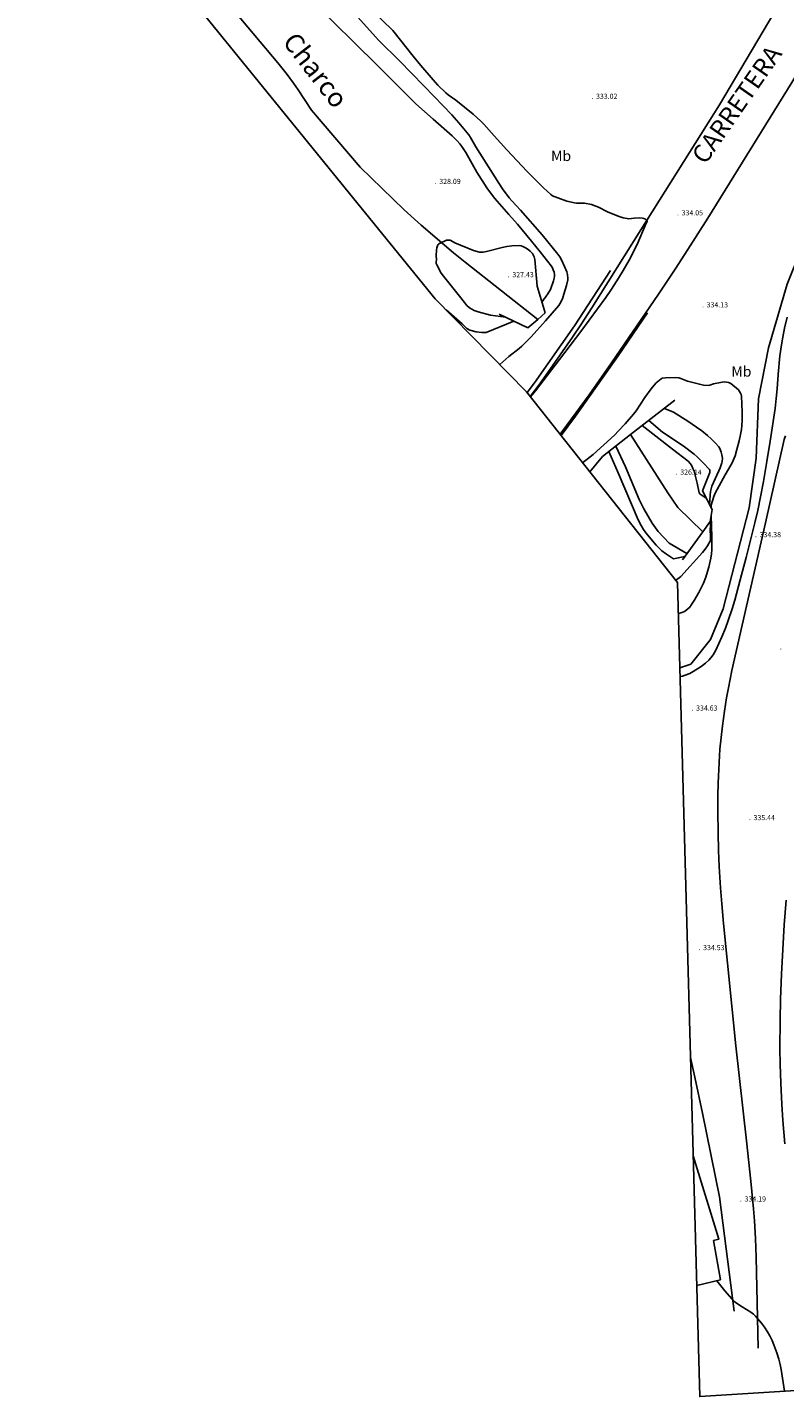
# Model space of a CAD drawing. Units: millimetres. Extents: x 689721 to 693604, y 4256758 to 4263727.
# Drawn here: x 690366 to 690513, y 4256758 to 4257024 of the extents above; entities that cross this region are included whole.
import ezdxf
from ezdxf.enums import TextEntityAlignment as Align

# ---------------------------------------------------------------- set-up
doc = ezdxf.new("R2010")
doc.units = ezdxf.units.MM
doc.header["$MEASUREMENT"] = 0
for name, color, linetype in [('Alambrada o Tela metalica', 7, 'ESTILO 3'), ('Carretera', 7, 'CONTINUOUS'), ('Carretera asfaltada', 7, 'CONTINUOUS'), ('Cerramiento sin especificar', 7, 'ESTILO 3'), ('Curva de Nivel', 21, 'CONTINUOUS'), ('Curva de Nivel Directora', 21, 'CONTINUOUS'), ('Hidrografia', 166, 'CONTINUOUS'), ('Límite', 162, 'CONTINUOUS'), ('Porche', 21, 'CONTINUOUS'), ('Puente', 5, 'CONTINUOUS'), ('Punto de Cota', 7, 'CONTINUOUS'), ('Tapia', 251, 'ESTILO 6'), ('Texto de cota', 253, 'CONTINUOUS'), ('Usos de suelo', 115, 'CONTINUOUS'), ('Vaguada', 141, 'CONTINUOUS'), ('Via de comunicacion no asfaltada-camino', 253, 'CONTINUOUS'), ('Vias de Ferrocarril', 207, 'ESTILO 25')]:
    doc.layers.add(name, color=color, linetype=linetype)
doc.styles.add('Arial', font='Arial')
doc.styles.add('Avenir LT 55 Roman', font='Avenir LT 55 Roman')
doc.linetypes.add('ESTILO 25', pattern='A,10,0,[130,ltypeshp.shx,S=0.5,R=180,X=-10,Y=0.5],0,[130,ltypeshp.shx,S=0.5,R=360,X=-10,Y=-0.5]', length=10)
doc.linetypes.add('ESTILO 3', pattern='A,10,0,[130,ltypeshp.shx,S=1.004092,R=45,X=-5.02,Y=-0.02],0,[130,ltypeshp.shx,S=0.997021,R=-45,X=-5.015,Y=0.025]', length=10)
doc.linetypes.add('ESTILO 6', pattern='A,10,0,[130,ltypeshp.shx,S=0.025,R=180,X=-4.51,Y=0.025],0,[130,ltypeshp.shx,S=0.083815,R=197.354025,X=-4.535,Y=0.13],0,[130,ltypeshp.shx,S=0.086023,R=215.537678,X=-4.61,Y=0.28],0,[130,ltypeshp.shx,S=0.079057,R=235.304846,X=-4.725,Y=0.395],0,[130,ltypeshp.shx,S=0.083815,R=252.645975,X=-4.87,Y=0.465],0,[130,ltypeshp.shx,S=0.070178,R=-85.914383,X=-5.02,Y=0.485],0,[130,ltypeshp.shx,S=0.096566,R=-68.749494,X=-5.18,Y=0.445],0,[130,ltypeshp.shx,S=0.07433,R=-47.726311,X=-5.325,Y=0.36],0,[130,ltypeshp.shx,S=0.091788,R=-29.357754,X=-5.425,Y=0.23],0,[130,ltypeshp.shx,S=0.070711,R=-8.130102,X=-5.48,Y=0.08]', length=10)

msp = doc.modelspace()

# ---------------------------------------------------------------- linework, layer by layer
at = {"layer": 'Alambrada o Tela metalica'}
msp.add_polyline3d([(690493.113, 4256899.409, 0), (690495.239, 4256900.147, 0), (690499.079, 4256904.897, 0), (690501.559, 4256910.877, 0), (690506.62, 4256930.497, 0), (690507.94, 4256940.167, 0), (690508.44, 4256951.727, 0), (690510.37, 4256961.597, 0), (690513.98, 4256974.017, 0), (690519.15, 4256986.907, 0)], dxfattribs=at)
at = {"layer": 'Carretera asfaltada'}
for points in [[(690469.847, 4256944.81, 0), (690471.15, 4256946.567, 0), (690475.48, 4256952.497, 0), (690479.85, 4256958.687, 0), (690488.98, 4256972.087, 0), (690492.21, 4256976.937, 0), (690494.7, 4256980.767, 0), (690498.541, 4256986.817, 0), (690514.931, 4257013.188, 0), (690534.451, 4257046.037, 0)], [(690515.621, 4257036.888, 0), (690516.171, 4257035.358, 0), (690516.271, 4257034.928, 0), (690516.231, 4257034.508, 0), (690516.061, 4257034.058, 0), (690513.501, 4257030.238, 0), (690500.861, 4257008.897, 0), (690485.52, 4256984.577, 0), (690476.02, 4256969.407, 0), (690473.88, 4256966.097, 0), (690472.26, 4256963.687, 0), (690467.48, 4256956.827, 0), (690465.69, 4256954.347, 0), (690464.039, 4256952.146, 0)]]:
    msp.add_polyline3d(points, dxfattribs=at)
at = {"layer": 'Cerramiento sin especificar'}
for points in [[(690479.66, 4256976.657, 0), (690472.66, 4256965.917, 0), (690464.88, 4256954.807, 0), (690463.426, 4256952.921, 0)], [(690486.85, 4256968.427, 0), (690481.14, 4256960.057, 0), (690472.82, 4256948.337, 0), (690470.027, 4256944.583, 0)]]:
    msp.add_polyline3d(points, dxfattribs=at)
at = {"layer": 'Curva de Nivel'}
for points in [[(690458.122, 4256958.364), (690459.86, 4256959.957), (690461.89, 4256961.507), (690462.4, 4256961.947), (690464.21, 4256963.777), (690466.97, 4256966.867), (690469.57, 4256969.887), (690469.77, 4256970.167), (690470.28, 4256971.167), (690470.59, 4256972.067), (690471.07, 4256973.747), (690471.34, 4256974.817), (690471.37, 4256975.087), (690471.28, 4256975.897), (690471.13, 4256976.407), (690470.71, 4256977.427), (690470.09, 4256978.737), (690469.77, 4256979.287), (690469.38, 4256979.847), (690466.32, 4256983.587), (690462.15, 4256988.407), (690460.45, 4256990.207), (690459.94, 4256990.807), (690458.66, 4256992.527), (690457.901, 4256993.627), (690453.432, 4257000.707), (690452.412, 4257002.497), (690452.062, 4257003.007), (690450.141, 4257005.367), (690448.771, 4257006.927), (690447.191, 4257008.627), (690443.411, 4257012.507), (690440.861, 4257015.067), (690438.711, 4257017.287), (690434.531, 4257021.467), (690423.471, 4257033.737)], [(690433.081, 4257027.427), (690437.281, 4257023.307), (690441.241, 4257018.337), (690442.761, 4257016.507), (690445.121, 4257013.747), (690446.071, 4257012.717), (690447.621, 4257011.167), (690448.061, 4257010.807), (690449.591, 4257009.767), (690452.951, 4257007.067), (690454.421, 4257005.697), (690455.001, 4257005.087), (690457.001, 4257002.827), (690459.462, 4257000.137), (690463.401, 4256995.907), (690464.761, 4256994.527), (690466.621, 4256992.717), (690468.021, 4256991.437), (690468.371, 4256991.187), (690469.411, 4256990.767), (690471.171, 4256990.157), (690472.651, 4256989.787), (690473.021, 4256989.747), (690474.591, 4256989.747), (690475.951, 4256989.467), (690476.811, 4256989.187), (690477.311, 4256988.967), (690479.041, 4256988.077), (690479.86, 4256987.727), (690481.32, 4256987.167), (690482.09, 4256986.927), (690482.9, 4256986.737), (690483.22, 4256986.717), (690484.211, 4256986.817), (690485.251, 4256986.867), (690485.851, 4256986.837), (690486.121, 4256986.767), (690486.471, 4256986.607), (690486.731, 4256986.397), (690486.781, 4256986.287), (690486.761, 4256986.197), (690486.58, 4256985.887), (690484.84, 4256981.727), (690483.27, 4256978.677), (690482.13, 4256976.677), (690481.22, 4256975.187), (690479.86, 4256973.057), (690478.74, 4256971.427), (690473.84, 4256964.797), (690469.73, 4256959.367), (690465.04, 4256953.257), (690464.097, 4256952.073)], [(690459.21, 4256967.567), (690456.29, 4256967.977), (690453.89, 4256968.617), (690453.14, 4256968.897), (690452.66, 4256969.137), (690452.24, 4256969.407), (690451.73, 4256969.867), (690450.52, 4256971.317), (690447.14, 4256975.557), (690446.74, 4256976.167), (690445.84, 4256977.777), (690445.76, 4256978.037), (690445.74, 4256978.277), (690445.77, 4256978.797), (690445.76, 4256979.497), (690445.8, 4256980.697), (690445.87, 4256981.047), (690446.08, 4256981.617), (690446.2, 4256981.777), (690446.36, 4256981.907), (690447.76, 4256982.527), (690448.02, 4256982.577), (690448.43, 4256982.547), (690448.61, 4256982.477), (690449.36, 4256982.057), (690453.02, 4256980.527), (690454.16, 4256980.247), (690454.51, 4256980.217), (690454.85, 4256980.247), (690455.51, 4256980.367), (690458.59, 4256981.157), (690459.51, 4256981.337), (690460.44, 4256981.467), (690461.97, 4256981.507), (690462.27, 4256981.457), (690462.56, 4256981.357), (690463.14, 4256981.057), (690463.63, 4256980.747), (690464.02, 4256980.437), (690464.46, 4256979.937), (690464.62, 4256979.677), (690464.79, 4256979.297), (690464.9, 4256978.767), (690465.35, 4256973.597)], [(690474.215, 4256939.293), (690476.27, 4256940.907), (690480.41, 4256944.677), (690481.21, 4256945.477), (690482.51, 4256946.867), (690484.09, 4256948.717), (690484.6, 4256949.407), (690486.32, 4256951.967), (690487.53, 4256953.667), (690488.11, 4256954.387), (690488.55, 4256954.837), (690489.49, 4256955.607), (690489.71, 4256955.717), (690490.34, 4256955.787), (690492.21, 4256955.857), (690492.92, 4256955.767), (690493.29, 4256955.667), (690494.62, 4256955.157), (690496.93, 4256954.537), (690497.74, 4256954.387), (690498.71, 4256954.317), (690498.94, 4256954.357), (690499.66, 4256954.637), (690501.36, 4256954.967), (690501.83, 4256954.997), (690502.58, 4256954.907), (690502.8, 4256954.827), (690503.03, 4256954.687), (690504.5, 4256953.437), (690504.72, 4256953.167), (690504.95, 4256952.797), (690505.04, 4256952.557), (690505.11, 4256952.227), (690505.24, 4256949.127), (690505.25, 4256947.507), (690505.2, 4256946.527), (690505.11, 4256945.747), (690504.95, 4256944.807), (690504.67, 4256943.567), (690504.23, 4256941.847), (690503.86, 4256940.647), (690503.31, 4256939.257), (690503.07, 4256938.787), (690501.92, 4256936.947), (690499.99, 4256933.357), (690499.73, 4256932.727), (690499.45, 4256931.907), (690499.3, 4256931.297), (690499.23, 4256930.797), (690499.23, 4256930.507)], [(690490.11, 4256949.857), (690491.9, 4256949.107), (690494.67, 4256947.357), (690496.36, 4256946.227), (690497.37, 4256945.477), (690498.48, 4256944.587), (690499.2, 4256943.937), (690500.01, 4256943.137), (690500.68, 4256942.377), (690500.91, 4256942.037), (690501.16, 4256941.357), (690501.3, 4256940.807), (690501.4, 4256940.207), (690501.37, 4256939.557), (690501.3, 4256939.267), (690500.97, 4256938.287), (690500.73, 4256937.737), (690500.29, 4256936.867), (690499.32, 4256934.707), (690499.09, 4256933.717), (690499, 4256933.007), (690498.91, 4256931.127)], [(690485.79, 4256946.497), (690491.72, 4256941.947), (690494.72, 4256939.567), (690495.17, 4256939.047), (690495.43, 4256938.657), (690495.67, 4256938.177), (690495.88, 4256937.617), (690496.5, 4256935.317), (690496.89, 4256933.427), (690497.1, 4256933.197), (690498.25, 4256932.427)], [(690494.48, 4256921.617), (690491.04, 4256923.627), (690488.93, 4256925.937), (690488.37, 4256926.647), (690487.74, 4256927.567), (690486.14, 4256930.297), (690485.24, 4256932.127), (690482.54, 4256938.507), (690480.69, 4256942.527)], [(690475.63, 4256937.505), (690478.09, 4256940.507)], [(690499.13, 4256928.467), (690499.17, 4256928.247), (690499.03, 4256926.117), (690499.08, 4256925.137), (690499.07, 4256924.157), (690498.85, 4256923.707), (690498.51, 4256923.147), (690498.02, 4256922.457), (690497.53, 4256921.857), (690493.32, 4256917.187), (690493, 4256916.917), (690492.52, 4256916.587), (690492.287, 4256916.466)], [(690499.22, 4256929.047), (690499.34, 4256924.847), (690499.33, 4256922.327), (690499.27, 4256921.577), (690499.15, 4256920.717), (690498.77, 4256919.007), (690498.52, 4256918.127), (690498.16, 4256917.047), (690497.7, 4256915.867), (690497.3, 4256914.987), (690496.829, 4256914.077), (690495.919, 4256912.497), (690495.399, 4256911.697), (690495.039, 4256911.237), (690494.319, 4256910.537), (690494.059, 4256910.367), (690493.709, 4256910.207), (690493.089, 4256910.047), (690492.823, 4256910.003)], [(690513.488, 4256758.785), (690512.829, 4256763.027), (690512.629, 4256763.967), (690512.349, 4256765.037), (690511.969, 4256766.257), (690511.429, 4256767.777), (690511.069, 4256768.637), (690510.619, 4256769.557), (690510.159, 4256770.357), (690509.598, 4256771.217), (690508.988, 4256772.037), (690507.838, 4256773.367), (690507.438, 4256773.747), (690506.948, 4256774.137), (690505.248, 4256775.187), (690504.128, 4256775.927), (690503.648, 4256776.317), (690503.248, 4256776.727), (690501.888, 4256778.337), (690500.308, 4256780.277)]]:
    msp.add_lwpolyline(points, dxfattribs=at)
at = {"layer": 'Curva de Nivel Directora'}
for points in [[(690466.28, 4256970.507), (690467.48, 4256972.147), (690467.94, 4256972.947), (690468.57, 4256974.647), (690468.7, 4256975.177), (690468.74, 4256975.567), (690468.73, 4256975.907), (690468.65, 4256976.337), (690468.52, 4256976.767), (690468.35, 4256977.147), (690468.09, 4256977.567), (690465.99, 4256980.277), (690464.29, 4256982.377), (690461.52, 4256985.667), (690459.87, 4256987.577), (690457.13, 4256990.657), (690456.28, 4256991.747), (690455.56, 4256992.757), (690453.631, 4256995.757), (690451.481, 4256999.587), (690450.732, 4257000.747), (690450.342, 4257001.267), (690449.812, 4257001.867), (690448.842, 4257002.827), (690445.171, 4257006.107), (690441.811, 4257009.057), (690434.211, 4257016.647), (690421.411, 4257029.257)], [(690447.699, 4256968.998), (690450.77, 4256966.287), (690451.73, 4256965.387), (690452.27, 4256965.057), (690453.5, 4256964.717), (690454.6, 4256964.597), (690455.46, 4256964.627), (690460.83, 4256966.787)], [(690487.1, 4256947.507), (690489.72, 4256945.207), (690493.78, 4256942.567), (690495.91, 4256940.947), (690496.51, 4256940.427), (690497.69, 4256939.247), (690498.89, 4256937.967), (690498.95, 4256937.827), (690498.98, 4256937.597), (690498.93, 4256937.367), (690497.53, 4256933.857)], [(690494.1, 4256921.087), (690491.91, 4256920.637), (690491.08, 4256921.117), (690490.32, 4256921.627), (690489.63, 4256922.157), (690489.14, 4256922.597), (690488.49, 4256923.277), (690486.54, 4256925.647), (690486.06, 4256926.327), (690485.57, 4256927.117), (690485.02, 4256928.197), (690481.15, 4256937.317), (690479.33, 4256941.477)]]:
    msp.add_lwpolyline(points, dxfattribs=at)
at = {"layer": 'Límite'}
msp.add_lwpolyline([(690369.64, 4257136.377), (690366.24, 4257080.123), (690382.622, 4257048.595), (690445.56, 4256971.181), (690463.295, 4256953.086), (690492.659, 4256915.996), (690496.986, 4256757.741), (690546.81, 4256760.892), (690566.222, 4256881.996), (690587.24, 4256880.141), (690628.04, 4256850.468), (690686.768, 4256915.996), (690775.786, 4256875.814), (690873.458, 4256768.25), (690947.64, 4256802.869), (690799.585, 4257128.65), (690701.295, 4257136.686), (690611.658, 4257110.413), (690592.186, 4257106.086), (690597.44, 4257175.941), (690535.128, 4257193.152), (690489.877, 4257228.486), (690369.64, 4257136.377)], dxfattribs=at)
at = {"layer": 'Porche'}
msp.add_polyline3d([(690495.707, 4256804.527, 0), (690500.728, 4256788.367, 0), (690499.678, 4256788.087, 0), (690500.998, 4256780.447, 0), (690496.396, 4256779.336, 0)], dxfattribs=at)
at = {"layer": 'Puente'}
for points in [[(690466.91, 4256968.407, 0), (690465.474, 4256967.163, 0)], [(690465.474, 4256967.163, 0), (690463.54, 4256965.487, 0)], [(690483.547, 4256944.751, 0), (690492.17, 4256951.457, 0)], [(690478.09, 4256940.507, 0), (690483.547, 4256944.751, 0)], [(690499.03, 4256927.877, 0), (690497.569, 4256925.867, 0)], [(690497.569, 4256925.867, 0), (690493.61, 4256920.417, 0)]]:
    msp.add_polyline3d(points, dxfattribs=at)
at = {"layer": 'Tapia'}
for points in [[(690465.35, 4256973.607, 0), (690466.91, 4256968.407, 0)], [(690463.54, 4256965.487, 0), (690457.97, 4256968.167, 0)], [(690497.53, 4256933.857, 0), (690499.4, 4256930.167, 0), (690499.03, 4256927.877, 0)]]:
    msp.add_polyline3d(points, dxfattribs=at)
at = {"layer": 'Vaguada'}
for points in [[(690406.701, 4257026.787, 0), (690414.971, 4257017.017, 0), (690416.771, 4257014.787, 0), (690418.021, 4257013.087, 0), (690418.911, 4257011.767, 0), (690421.462, 4257007.797, 0), (690430.95, 4256996.757, 0), (690439.53, 4256988.427, 0), (690442.81, 4256985.467, 0), (690449.12, 4256980.077, 0), (690451.38, 4256978.257, 0), (690465.474, 4256967.163, 0)], [(690483.547, 4256944.751, 0), (690490.76, 4256933.427, 0), (690492.74, 4256930.617, 0), (690497.569, 4256925.867, 0)]]:
    msp.add_polyline3d(points, dxfattribs=at)
at = {"layer": 'Via de comunicacion no asfaltada-camino'}
for points in [[(690493.158, 4256897.749, 0), (690493.619, 4256897.827, 0), (690494.139, 4256897.967, 0), (690495.039, 4256898.347, 0), (690496.849, 4256899.387, 0), (690497.559, 4256899.867, 0), (690498.139, 4256900.327, 0), (690498.749, 4256900.887, 0), (690499.169, 4256901.347, 0), (690499.609, 4256901.917, 0), (690500.149, 4256902.857, 0), (690501.299, 4256905.457, 0), (690501.969, 4256907.127, 0), (690502.509, 4256908.617, 0), (690503.269, 4256910.867, 0), (690503.789, 4256912.567, 0), (690504.88, 4256916.537, 0), (690506.01, 4256920.867, 0), (690507.71, 4256927.587, 0), (690508.26, 4256929.977, 0), (690508.81, 4256932.637, 0), (690509.37, 4256935.627, 0), (690510.05, 4256939.537, 0), (690510.68, 4256943.457, 0), (690511.63, 4256949.847, 0), (690511.86, 4256951.747, 0), (690512.04, 4256953.657, 0), (690512.25, 4256956.437, 0), (690512.58, 4256960.087, 0), (690512.87, 4256962.207, 0), (690513.13, 4256963.717, 0), (690513.48, 4256965.437, 0), (690513.97, 4256967.567, 0)], [(690513.65, 4256944.537, 0), (690513.38, 4256943.797, 0), (690509.75, 4256927.607, 0), (690503.259, 4256898.917, 0), (690502.559, 4256895.547, 0), (690502.199, 4256893.567, 0), (690501.789, 4256891.007, 0), (690501.399, 4256888.157, 0), (690501.139, 4256885.877, 0), (690500.929, 4256883.587, 0), (690500.75, 4256881.007, 0), (690500.58, 4256876.997, 0), (690500.53, 4256874.587, 0), (690500.519, 4256871.477, 0), (690500.559, 4256867.337, 0), (690500.649, 4256863.887, 0), (690500.789, 4256860.777, 0), (690501.029, 4256856.637, 0), (690501.259, 4256853.537, 0), (690501.599, 4256849.707, 0), (690503.998, 4256825.907, 0), (690506.068, 4256807.487, 0), (690506.908, 4256799.637, 0), (690507.428, 4256794.277, 0), (690507.618, 4256791.917, 0), (690507.828, 4256788.507, 0), (690507.988, 4256784.827, 0), (690508.349, 4256767.147, 0)], [(690503.698, 4256774.357, 0), (690500.858, 4256796.557, 0), (690497.518, 4256812.817, 0), (690496.018, 4256819.837, 0), (690495.184, 4256823.636, 0)]]:
    msp.add_polyline3d(points, dxfattribs=at)
at = {"layer": 'Vias de Ferrocarril'}
msp.add_polyline3d([(690513.769, 4256854.277, 0), (690513.419, 4256849.477, 0), (690513.129, 4256844.667, 0), (690512.899, 4256839.857, 0), (690512.719, 4256835.037, 0), (690512.618, 4256830.917, 0), (690512.558, 4256825.327, 0), (690512.618, 4256822.347, 0), (690512.748, 4256818.697, 0), (690512.948, 4256814.597, 0), (690513.158, 4256811.407, 0), (690513.508, 4256806.857, 0)], dxfattribs=at)

# ---------------------------------------------------------------- texts
at = {"layer": 'Carretera', "color": 7, "style": 'Arial'}
msp.add_text('CARRETERA', height=3.5, rotation=55.19867, dxfattribs=at).set_placement((690498.971, 4256996.467), align=Align.BOTTOM_LEFT)
at = {"layer": 'Hidrografia', "color": 166, "style": 'Arial'}
msp.add_text('Charco', height=3.7, rotation=307.69866, dxfattribs=at).set_placement((690414.801, 4257020.377), align=Align.BOTTOM_LEFT)
at = {"layer": 'Punto de Cota', "color": 7, "style": 'Avenir LT 55 Roman'}
for p in [(690475.921, 4257009.717), (690445.44, 4256993.167), (690492.561, 4256987.057), (690459.65, 4256975.037), (690497.42, 4256969.177), (690492.3, 4256936.657), (690507.73, 4256924.497), (690512.569, 4256902.677), (690495.379, 4256890.787), (690506.549, 4256869.487), (690496.749, 4256844.217), (690504.808, 4256795.357)]:
    msp.add_text('.', height=1, dxfattribs=at).set_placement(p, align=Align.BOTTOM_LEFT)
at = {"layer": 'Texto de cota', "color": 253, "style": 'Avenir LT 55 Roman'}
for s, p in [('333.02', (690476.821, 4257009.717)), ('328.09', (690446.34, 4256993.167)), ('334.05', (690493.461, 4256987.057)), ('327.43', (690460.55, 4256975.037)), ('334.13', (690498.32, 4256969.177)), ('326.14', (690493.2, 4256936.657)), ('334.38', (690508.63, 4256924.497)), ('334.63', (690496.279, 4256890.787)), ('335.44', (690507.449, 4256869.487)), ('334.53', (690497.649, 4256844.217)), ('334.19', (690505.708, 4256795.357))]:
    msp.add_text(s, height=1, dxfattribs=at).set_placement(p, align=Align.BOTTOM_LEFT)
at = {"layer": 'Usos de suelo', "color": 115, "style": 'Arial'}
for p in [(690468.081, 4256997.317), (690503.14, 4256955.397)]:
    msp.add_text('Mb', height=2, dxfattribs=at).set_placement(p, align=Align.BOTTOM_LEFT)

doc.saveas('drawing.dxf')
